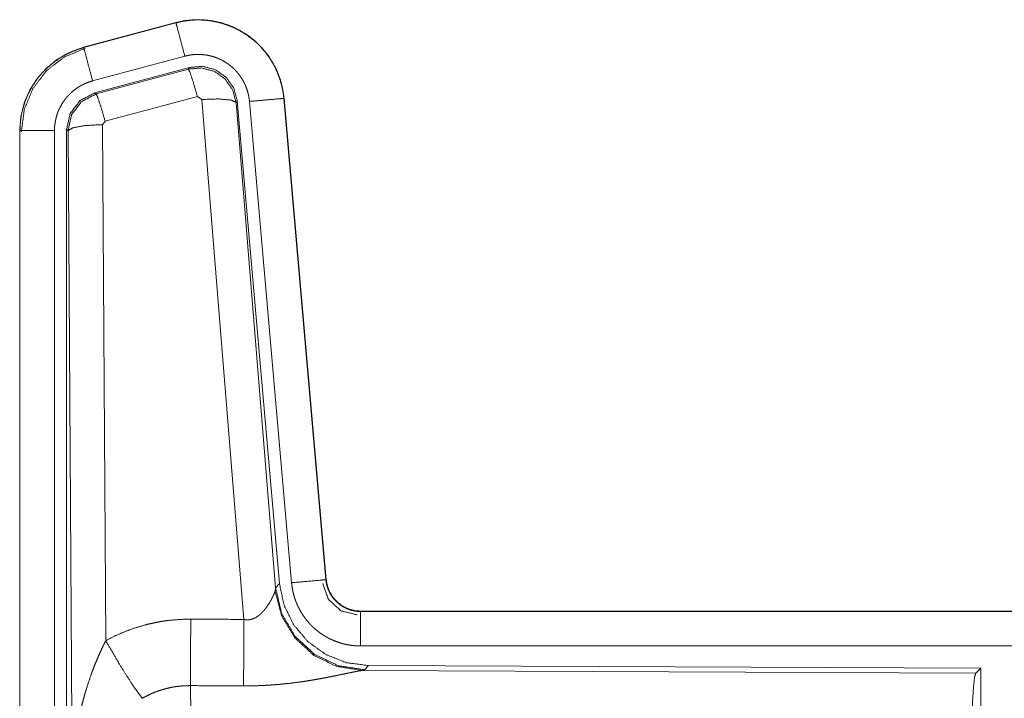
# Model space of a CAD drawing. Units: inches. Extents: x 22 to 151, y 8 to 132.
# Drawn here: x 24 to 26, y 38 to 39 of the extents above; entities that cross this region are included whole.
import ezdxf

# ---------------------------------------------------------------- set-up
doc = ezdxf.new("R2010")
doc.units = ezdxf.units.IN
doc.header["$MEASUREMENT"] = 0
doc.layers.add('Trimetric', color=7, linetype='Continuous', true_color=0xffffff)

msp = doc.modelspace()

# ---------------------------------------------------------------- linework, layer by layer
at = {"layer": 'Trimetric', "color": 18, "linetype": 'Continuous', "lineweight": 18}
for p, q in [((24.6719, 38.7301), (24.5383, 38.6943)), ((24.5384, 38.6939), (24.672, 38.7297)), ((24.6719, 38.7301), (24.672, 38.7297)), ((24.5383, 38.6943), (24.5384, 38.6939)), ((24.5513, 38.6456), (24.6849, 38.6814)), ((24.5544, 38.6282), (24.6918, 38.6651)), ((24.6901, 38.6627), (24.6918, 38.6651)), ((24.5565, 38.6267), (24.6901, 38.6627)), ((24.5544, 38.6282), (24.5565, 38.6267)), ((24.7031, 38.6231), (24.5694, 38.5871)), ((24.7093, 38.6187), (24.7031, 38.6231)), ((24.8287, 38.6203), (24.8283, 38.6203)), ((24.8897, 37.9232), (24.8287, 38.6203)), ((24.7705, 37.8657), (24.7093, 38.6187)), ((24.7608, 38.6168), (24.7591, 38.6144)), ((24.7591, 38.6144), (24.8163, 37.9114)), ((24.7608, 38.6168), (24.8219, 37.9175)), ((24.7785, 38.6159), (24.8395, 37.9188)), ((24.8283, 38.6203), (24.8892, 37.9232)), ((24.5694, 38.5871), (24.5657, 38.5822)), ((24.5657, 38.5822), (24.5703, 37.8349)), ((24.4457, 38.5736), (24.4461, 38.5736)), ((24.4457, 38.5736), (24.4457, 37.3675)), ((24.4461, 37.3675), (24.4461, 38.5736)), ((24.4961, 37.3675), (24.4961, 38.5736)), ((24.5157, 38.5735), (24.5136, 38.5751)), ((24.5136, 37.365), (24.5136, 38.5751)), ((24.5216, 37.6204), (24.5157, 38.5735)), ((24.8897, 37.9232), (24.8892, 37.9232)), ((24.8156, 37.9066), (24.8163, 37.9114)), ((24.8163, 37.9114), (24.8219, 37.9175)), ((24.9394, 37.8776), (24.9394, 37.8772)), ((30.4709, 37.8776), (24.9394, 37.8776)), ((24.9394, 37.8772), (29.431, 37.8772)), ((24.9394, 37.8272), (29.431, 37.8272)), ((24.9508, 37.7989), (24.9451, 37.7928)), ((24.9508, 37.7989), (25.8378, 37.7951)), ((25.8305, 37.7878), (25.8378, 37.7951)), ((25.8378, 37.7951), (25.8378, 37.2001)), ((24.9451, 37.7928), (24.9414, 37.7917)), ((24.9414, 37.7917), (25.8305, 37.7878))]:
    msp.add_line(p, q, dxfattribs=at)
for points, knots in [([(24.8287, 38.6203), (24.8267, 38.6338), (24.8234, 38.647), (24.8186, 38.6597), (24.8124, 38.6719), (24.805, 38.6833), (24.7963, 38.6938), (24.7866, 38.7034), (24.7759, 38.7118), (24.7643, 38.7189), (24.752, 38.7248), (24.7392, 38.7293), (24.7259, 38.7324), (24.7124, 38.7341), (24.6988, 38.7342), (24.6852, 38.7329), (24.6719, 38.7301)], [0, 0, 0.062537, 0.125042, 0.187562, 0.250059, 0.312547, 0.375039, 0.437523, 0.499993, 0.56248, 0.624962, 0.687447, 0.749935, 0.812441, 0.874951, 0.937468, 1, 1]), ([(24.672, 38.7297), (24.6786, 38.7313), (24.6853, 38.7325), (24.692, 38.7333), (24.6988, 38.7338), (24.7055, 38.7339), (24.7123, 38.7337), (24.7141, 38.7335), (24.7158, 38.7334), (24.7175, 38.7332), (24.7191, 38.733), (24.7225, 38.7326), (24.7259, 38.732), (24.7325, 38.7307), (24.739, 38.729), (24.7455, 38.7269), (24.7518, 38.7245), (24.7534, 38.7238), (24.755, 38.7231), (24.7565, 38.7224), (24.7581, 38.7217), (24.7611, 38.7202), (24.7641, 38.7186), (24.77, 38.7152), (24.7756, 38.7114), (24.781, 38.7074), (24.7863, 38.7031), (24.7876, 38.7019), (24.7888, 38.7008), (24.7901, 38.6996), (24.7913, 38.6984), (24.7937, 38.696), (24.796, 38.6935), (24.8005, 38.6884), (24.8046, 38.6831), (24.8085, 38.6775), (24.812, 38.6717), (24.8129, 38.6703), (24.8137, 38.6688), (24.8145, 38.6673), (24.8153, 38.6657), (24.8168, 38.6627), (24.8182, 38.6596), (24.8207, 38.6533), (24.823, 38.6469), (24.8248, 38.6404), (24.8263, 38.6338), (24.8269, 38.6304), (24.8275, 38.6271), (24.8279, 38.6237), (24.8283, 38.6203)], [0, 0, 0.031401, 0.062617, 0.093726, 0.124827, 0.156018, 0.187376, 0.195261, 0.203131, 0.210989, 0.218828, 0.234471, 0.250069, 0.281189, 0.312289, 0.343449, 0.374772, 0.38264, 0.390521, 0.398384, 0.406238, 0.421899, 0.437519, 0.468655, 0.499759, 0.530895, 0.562182, 0.570043, 0.577911, 0.58579, 0.59366, 0.609336, 0.624972, 0.656121, 0.687219, 0.718353, 0.749602, 0.757445, 0.765309, 0.773186, 0.781054, 0.796763, 0.812408, 0.843595, 0.874692, 0.905818, 0.937037, 0.952729, 0.968468, 0.984236, 1, 1]), ([(24.6849, 38.6814), (24.6739, 38.7227), (24.672, 38.7297)], [0, 0, 0.854674, 1, 1]), ([(24.5383, 38.6943), (24.5191, 38.6874), (24.5012, 38.6775), (24.4852, 38.6648), (24.4715, 38.6497), (24.4604, 38.6325), (24.4523, 38.6138), (24.4474, 38.594), (24.4457, 38.5736)], [0, 0, 0.125028, 0.250017, 0.375018, 0.499999, 0.62499, 0.74998, 0.874985, 1, 1]), ([(24.4461, 38.5736), (24.4465, 38.5838), (24.4478, 38.5939), (24.4498, 38.6038), (24.4527, 38.6136), (24.4531, 38.6148), (24.4535, 38.616), (24.454, 38.6172), (24.4544, 38.6184), (24.4554, 38.6208), (24.4564, 38.6231), (24.4585, 38.6278), (24.4608, 38.6323), (24.4659, 38.641), (24.4718, 38.6494), (24.4734, 38.6514), (24.475, 38.6534), (24.4767, 38.6553), (24.4784, 38.6572), (24.4818, 38.6609), (24.4855, 38.6645), (24.4931, 38.6711), (24.5014, 38.6771), (24.5024, 38.6778), (24.5035, 38.6785), (24.5046, 38.6792), (24.5057, 38.6799), (24.5079, 38.6812), (24.5101, 38.6824), (24.5146, 38.6848), (24.5192, 38.687), (24.5239, 38.689), (24.5286, 38.6908), (24.531, 38.6917), (24.5335, 38.6924), (24.5347, 38.6928), (24.5359, 38.6932), (24.5365, 38.6934), (24.5372, 38.6935), (24.5375, 38.6936), (24.5378, 38.6937), (24.5379, 38.6938), (24.5381, 38.6938), (24.5382, 38.6938), (24.5384, 38.6939)], [0, 0, 0.062695, 0.124928, 0.187142, 0.249765, 0.257646, 0.265515, 0.273389, 0.281235, 0.296907, 0.312537, 0.343718, 0.374837, 0.437037, 0.499576, 0.515312, 0.531054, 0.546747, 0.562403, 0.593617, 0.624749, 0.686935, 0.749406, 0.757262, 0.765127, 0.77301, 0.780885, 0.796616, 0.812306, 0.84359, 0.874798, 0.906001, 0.937231, 0.952872, 0.968538, 0.976398, 0.984248, 0.98818, 0.99212, 0.994088, 0.996061, 0.997044, 0.998023, 0.999016, 1, 1]), ([(24.4482, 38.5717), (24.4523, 38.6041), (24.4647, 38.6343), (24.4845, 38.6603), (24.5103, 38.6802), (24.5403, 38.6927)], [0, 0, 0.200398, 0.400537, 0.600468, 0.800245, 1, 1]), ([(24.5513, 38.6456), (24.5403, 38.6869), (24.5384, 38.6939)], [0, 0, 0.854665, 1, 1]), ([(24.6849, 38.6814), (24.6889, 38.6824), (24.6929, 38.6831), (24.6969, 38.6836), (24.701, 38.6839), (24.705, 38.684), (24.7091, 38.6838), (24.7101, 38.6837), (24.7111, 38.6836), (24.7121, 38.6835), (24.7132, 38.6834), (24.7152, 38.6832), (24.7172, 38.6828), (24.7211, 38.682), (24.7251, 38.681), (24.7289, 38.6798), (24.7327, 38.6783), (24.7346, 38.6775), (24.7365, 38.6766), (24.7383, 38.6757), (24.7401, 38.6748), (24.7436, 38.6727), (24.747, 38.6705), (24.7502, 38.6681), (24.7534, 38.6655), (24.7549, 38.6641), (24.7564, 38.6627), (24.7578, 38.6613), (24.7592, 38.6598), (24.7618, 38.6567), (24.7643, 38.6535), (24.7666, 38.6502), (24.7688, 38.6467), (24.7693, 38.6458), (24.7698, 38.6449), (24.7702, 38.644), (24.7707, 38.6431), (24.7716, 38.6413), (24.7725, 38.6394), (24.774, 38.6357), (24.7753, 38.6319), (24.7764, 38.628), (24.7773, 38.624), (24.7777, 38.622), (24.778, 38.62), (24.7783, 38.6179), (24.7785, 38.6159)], [0, 0, 0.031409, 0.062622, 0.093727, 0.124828, 0.156019, 0.187376, 0.195253, 0.203125, 0.210982, 0.218824, 0.234474, 0.250071, 0.281185, 0.312285, 0.343455, 0.374769, 0.390505, 0.406232, 0.421907, 0.437508, 0.468656, 0.49976, 0.530898, 0.562178, 0.577918, 0.593658, 0.609332, 0.624969, 0.656122, 0.687219, 0.718344, 0.74959, 0.757444, 0.765299, 0.773179, 0.781062, 0.796765, 0.812411, 0.84359, 0.874692, 0.905813, 0.937039, 0.952715, 0.968466, 0.984233, 1, 1]), ([(24.6901, 38.6627), (24.7091, 38.6643), (24.7276, 38.6594), (24.7432, 38.6484), (24.7541, 38.6328), (24.7591, 38.6144)], [0, 0, 0.199926, 0.39992, 0.599933, 0.799962, 1, 1]), ([(24.6918, 38.6651), (24.7108, 38.6667), (24.7293, 38.6618), (24.7449, 38.6508), (24.7558, 38.6352), (24.7608, 38.6168)], [0, 0, 0.200054, 0.400028, 0.599975, 0.79994, 1, 1]), ([(24.7031, 38.6231), (24.6973, 38.6431), (24.6926, 38.6573), (24.6901, 38.6627)], [0, 0, 0.499988, 0.857195, 1, 1]), ([(24.4961, 38.5736), (24.4963, 38.5797), (24.4971, 38.5857), (24.4983, 38.5917), (24.5, 38.5975), (24.5005, 38.599), (24.5011, 38.6004), (24.5016, 38.6019), (24.5022, 38.6033), (24.5035, 38.606), (24.5049, 38.6087), (24.5079, 38.614), (24.5115, 38.619), (24.5124, 38.6202), (24.5134, 38.6214), (24.5144, 38.6225), (24.5154, 38.6237), (24.5175, 38.6259), (24.5196, 38.628), (24.5242, 38.632), (24.5292, 38.6356), (24.5304, 38.6364), (24.5317, 38.6372), (24.5331, 38.638), (24.5344, 38.6388), (24.5371, 38.6402), (24.5398, 38.6415), (24.5455, 38.6438), (24.5513, 38.6456)], [0, 0, 0.062681, 0.124945, 0.187156, 0.249755, 0.265489, 0.28123, 0.296894, 0.312535, 0.343731, 0.374836, 0.437022, 0.49958, 0.515302, 0.531045, 0.546737, 0.562395, 0.59361, 0.624755, 0.686936, 0.749422, 0.76515, 0.780903, 0.796613, 0.812319, 0.843602, 0.874823, 0.937225, 1, 1]), ([(24.5136, 38.5752), (24.5188, 38.5984), (24.5333, 38.6173), (24.5544, 38.6282)], [0, 0, 0.333364, 0.666637, 1, 1]), ([(24.5157, 38.5735), (24.5209, 38.5968), (24.5354, 38.6157), (24.5565, 38.6267)], [0, 0, 0.333411, 0.666752, 1, 1]), ([(24.5694, 38.5871), (24.5636, 38.6071), (24.5589, 38.6212), (24.5565, 38.6267)], [0, 0, 0.499938, 0.85719, 1, 1]), ([(24.7093, 38.6187), (24.7335, 38.6195), (24.7516, 38.6179), (24.7591, 38.6144)], [0, 0, 0.477954, 0.836785, 1, 1]), ([(24.7785, 38.6159), (24.821, 38.6196), (24.8283, 38.6203)], [0, 0, 0.85467, 1, 1]), ([(24.5657, 38.5822), (24.5412, 38.581), (24.523, 38.5778), (24.5157, 38.5735)], [0, 0, 0.477016, 0.836458, 1, 1]), ([(24.4961, 38.5736), (24.4534, 38.5736), (24.4461, 38.5736)], [0, 0, 0.854667, 1, 1]), ([(24.8395, 37.9188), (24.882, 37.9226), (24.8892, 37.9232)], [0, 0, 0.854698, 1, 1]), ([(24.8892, 37.9232), (24.8899, 37.9185), (24.8909, 37.914), (24.8916, 37.9118), (24.8924, 37.9096), (24.8928, 37.9085), (24.8933, 37.9074), (24.8937, 37.9064), (24.8943, 37.9053), (24.8965, 37.9012), (24.8991, 37.8974), (24.9006, 37.8955), (24.9021, 37.8938), (24.9029, 37.8929), (24.9037, 37.8921), (24.9045, 37.8912), (24.9054, 37.8904), (24.909, 37.8875), (24.9128, 37.8848), (24.9138, 37.8842), (24.9148, 37.8836), (24.9158, 37.8831), (24.9169, 37.8825), (24.919, 37.8815), (24.9212, 37.8806), (24.9256, 37.8791), (24.9301, 37.8781), (24.9324, 37.8777), (24.9347, 37.8774), (24.9359, 37.8773), (24.9371, 37.8773), (24.9383, 37.8772), (24.9394, 37.8772)], [0, 0, 0.062637, 0.124867, 0.155969, 0.187176, 0.202862, 0.218557, 0.234282, 0.250016, 0.312467, 0.374631, 0.405812, 0.437115, 0.452851, 0.468578, 0.484258, 0.499913, 0.56217, 0.624393, 0.640011, 0.655642, 0.671355, 0.687077, 0.71847, 0.749677, 0.811853, 0.874183, 0.90558, 0.937049, 0.952786, 0.968516, 0.984251, 1, 1]), ([(24.9394, 37.8776), (24.9302, 37.8785), (24.9213, 37.881), (24.913, 37.8851), (24.9057, 37.8907), (24.8995, 37.8976), (24.8946, 37.9055), (24.8913, 37.9141), (24.8897, 37.9232)], [0, 0, 0.125029, 0.25005, 0.375025, 0.49999, 0.624986, 0.749958, 0.874982, 1, 1]), ([(24.9451, 37.7928), (24.9073, 37.7986), (24.8728, 37.8152), (24.8446, 37.8411), (24.8252, 37.8741), (24.8163, 37.9114)], [0, 0, 0.199972, 0.399985, 0.600015, 0.800036, 1, 1]), ([(24.8219, 37.9175), (24.8286, 37.8863), (24.8427, 37.8576), (24.8634, 37.8333), (24.8894, 37.8147), (24.9191, 37.803), (24.9508, 37.7989)], [0, 0, 0.166697, 0.333362, 0.500001, 0.666639, 0.833301, 1, 1]), ([(24.8395, 37.9188), (24.84, 37.9142), (24.8407, 37.9096), (24.8416, 37.905), (24.8428, 37.9006), (24.8441, 37.8961), (24.8457, 37.8918), (24.8466, 37.8896), (24.8475, 37.8874), (24.8479, 37.8864), (24.8484, 37.8853), (24.8489, 37.8842), (24.8494, 37.8832), (24.8516, 37.8791), (24.8539, 37.8751), (24.8564, 37.8712), (24.8591, 37.8674), (24.862, 37.8638), (24.865, 37.8602), (24.8666, 37.8585), (24.8683, 37.8568), (24.8699, 37.8552), (24.8716, 37.8536), (24.8751, 37.8505), (24.8787, 37.8477), (24.8825, 37.8449), (24.8864, 37.8424), (24.8884, 37.8412), (24.8904, 37.84), (24.8914, 37.8395), (24.8924, 37.8389), (24.8935, 37.8384), (24.8945, 37.8378), (24.8987, 37.8359), (24.903, 37.8341), (24.9074, 37.8325), (24.9118, 37.8311), (24.9163, 37.8299), (24.9208, 37.829), (24.9231, 37.8286), (24.9254, 37.8282), (24.9277, 37.8279), (24.9301, 37.8277), (24.9347, 37.8273), (24.9394, 37.8272)], [0, 0, 0.031418, 0.06266, 0.093785, 0.124859, 0.155967, 0.187181, 0.202839, 0.218532, 0.226403, 0.234286, 0.242146, 0.249999, 0.281278, 0.312417, 0.343509, 0.374613, 0.405767, 0.437078, 0.452815, 0.46855, 0.484237, 0.49987, 0.53105, 0.56215, 0.593237, 0.624372, 0.639983, 0.655628, 0.663468, 0.671324, 0.679198, 0.687071, 0.718451, 0.749664, 0.780773, 0.811849, 0.842961, 0.874182, 0.88985, 0.905569, 0.921311, 0.937056, 0.968514, 1, 1]), ([(24.8848, 37.9179), (24.8928, 37.8948), (24.9109, 37.8783), (24.9346, 37.8723)], [0, 0, 0.333323, 0.66669, 1, 1]), ([(24.7705, 37.8657), (24.7731, 37.8653), (24.7757, 37.8652), (24.7771, 37.8652), (24.7784, 37.8653), (24.7796, 37.8655), (24.7809, 37.8658), (24.7821, 37.8661), (24.7833, 37.8665), (24.7839, 37.8667), (24.7844, 37.8669), (24.785, 37.8671), (24.7856, 37.8674), (24.7878, 37.8685), (24.7898, 37.8698), (24.7917, 37.8711), (24.7935, 37.8726), (24.7952, 37.8741), (24.7968, 37.8757), (24.7976, 37.8765), (24.7983, 37.8773), (24.7991, 37.8781), (24.7998, 37.8789), (24.8011, 37.8806), (24.8024, 37.8822), (24.8048, 37.8856), (24.807, 37.8889), (24.8075, 37.8898), (24.808, 37.8906), (24.8085, 37.8914), (24.8089, 37.8923), (24.8098, 37.8939), (24.8107, 37.8955), (24.8122, 37.8986), (24.8136, 37.9015), (24.8139, 37.9022), (24.8142, 37.9029), (24.8145, 37.9035), (24.8147, 37.9042), (24.8152, 37.9054), (24.8156, 37.9066)], [0, 0, 0.039958, 0.079591, 0.09949, 0.119285, 0.138767, 0.158018, 0.177074, 0.196036, 0.205476, 0.214927, 0.224365, 0.233766, 0.270825, 0.307269, 0.343025, 0.378079, 0.412599, 0.446666, 0.463564, 0.480313, 0.496919, 0.513389, 0.545902, 0.577908, 0.640472, 0.701133, 0.715972, 0.730653, 0.745203, 0.759557, 0.787714, 0.815114, 0.867497, 0.916291, 0.927866, 0.939172, 0.950173, 0.9609, 0.98121, 1, 1]), ([(24.9414, 37.7917), (24.9051, 37.7975), (24.8719, 37.8135), (24.8446, 37.8386), (24.8252, 37.8705), (24.8156, 37.9066)], [0, 0, 0.19795, 0.396869, 0.597008, 0.798223, 1, 1]), ([(24.5703, 37.8349), (24.5846, 37.8422), (24.5993, 37.8485), (24.6143, 37.8538), (24.6296, 37.8583), (24.6374, 37.8601), (24.6453, 37.8617), (24.6493, 37.8625), (24.6533, 37.8631), (24.6573, 37.8637), (24.6613, 37.8642), (24.6773, 37.8657), (24.6935, 37.8661)], [0, 0, 0.125035, 0.24934, 0.373422, 0.497738, 0.560158, 0.622821, 0.654277, 0.68576, 0.717219, 0.748649, 0.874223, 1, 1]), ([(24.6929, 37.7698), (24.693, 37.793), (24.6935, 37.8661)], [0, 0, 0.240436, 1, 1]), ([(24.77, 37.7694), (24.7701, 37.7926), (24.7705, 37.8657)], [0, 0, 0.240509, 1, 1]), ([(24.9394, 37.8272), (24.9394, 37.8699), (24.9394, 37.8772)], [0, 0, 0.854658, 1, 1]), ([(24.5216, 37.6204), (24.5216, 37.6221), (24.5216, 37.6239), (24.5217, 37.6256), (24.5217, 37.6273), (24.5217, 37.6308), (24.5218, 37.6343), (24.522, 37.6412), (24.5223, 37.6481), (24.5232, 37.6619), (24.5244, 37.6757), (24.5252, 37.6826), (24.526, 37.6895), (24.527, 37.6964), (24.528, 37.7032), (24.5304, 37.7168), (24.5332, 37.7304), (24.5347, 37.7372), (24.5364, 37.744), (24.5382, 37.7507), (24.54, 37.7574), (24.544, 37.7707), (24.5485, 37.7839), (24.5497, 37.7872), (24.5509, 37.7905), (24.5521, 37.7937), (24.5533, 37.797), (24.5559, 37.8034), (24.5586, 37.8098), (24.5614, 37.8162), (24.5643, 37.8225), (24.5672, 37.8287), (24.5703, 37.8349)], [0, 0, 0.007801, 0.015617, 0.023432, 0.031234, 0.046852, 0.062473, 0.093692, 0.124895, 0.187278, 0.249667, 0.280865, 0.312056, 0.343229, 0.374406, 0.436789, 0.499265, 0.530578, 0.561899, 0.593205, 0.624534, 0.687185, 0.749952, 0.76567, 0.781374, 0.797074, 0.812746, 0.844064, 0.875332, 0.90656, 0.937744, 0.968888, 1, 1]), ([(24.5703, 37.8349), (24.5908, 37.7998), (24.6091, 37.7709), (24.6232, 37.7514)], [0, 0, 0.411292, 0.756848, 1, 1]), ([(24.9414, 37.7917), (24.9392, 37.7914), (24.9366, 37.791), (24.9351, 37.7907), (24.9344, 37.7906), (24.9336, 37.7904), (24.932, 37.7901), (24.9303, 37.7898), (24.9267, 37.789), (24.9228, 37.7882), (24.9142, 37.7864), (24.9119, 37.786), (24.9095, 37.7855), (24.9071, 37.785), (24.9047, 37.7844), (24.8996, 37.7834), (24.8944, 37.7824), (24.8891, 37.7813), (24.8836, 37.7803), (24.8779, 37.7793), (24.8721, 37.7783), (24.8692, 37.7778), (24.8662, 37.7773), (24.8633, 37.7768), (24.8602, 37.7763), (24.8542, 37.7754), (24.848, 37.7746), (24.8355, 37.773), (24.8227, 37.7717), (24.8162, 37.7712), (24.8096, 37.7707), (24.8031, 37.7703), (24.7965, 37.7699), (24.7833, 37.7695), (24.77, 37.7694)], [0, 0, 0.012756, 0.028023, 0.036545, 0.040989, 0.045569, 0.05507, 0.065029, 0.086284, 0.109213, 0.15976, 0.173321, 0.187244, 0.201508, 0.216048, 0.24581, 0.276455, 0.307936, 0.340229, 0.373296, 0.407134, 0.424334, 0.441687, 0.459157, 0.476723, 0.512169, 0.548023, 0.620896, 0.695331, 0.733008, 0.770802, 0.808707, 0.846719, 0.9231, 1, 1]), ([(25.8215, 37.5225), (25.8217, 37.5676), (25.8221, 37.6114), (25.8227, 37.6526), (25.8236, 37.69), (25.8247, 37.7225), (25.826, 37.7492), (25.8274, 37.7694), (25.8289, 37.7824), (25.8305, 37.7878)], [0, 0, 0.169677, 0.334423, 0.489466, 0.630319, 0.752873, 0.853605, 0.929613, 0.978765, 1, 1]), ([(24.6929, 37.7698), (24.6837, 37.7696), (24.6746, 37.7687), (24.6723, 37.7684), (24.67, 37.7681), (24.6677, 37.7677), (24.6655, 37.7673), (24.661, 37.7663), (24.6566, 37.7652), (24.6479, 37.7626), (24.6394, 37.7594), (24.6312, 37.7557), (24.6232, 37.7514)], [0, 0, 0.126057, 0.251899, 0.283371, 0.314904, 0.346449, 0.37797, 0.440705, 0.503141, 0.627373, 0.751246, 0.875274, 1, 1]), ([(24.6929, 37.7698), (24.693, 37.7657), (24.6931, 37.7601), (24.6932, 37.7577), (24.6932, 37.7565), (24.6933, 37.7514), (24.6935, 37.7405), (24.6937, 37.7285), (24.6938, 37.722), (24.694, 37.7119), (24.694, 37.7083), (24.6941, 37.7011), (24.6943, 37.686), (24.6944, 37.6701), (24.6945, 37.6534), (24.6947, 37.6316), (24.6947, 37.6225), (24.6948, 37.6088), (24.6949, 37.5807), (24.695, 37.5519), (24.695, 37.5397), (24.695, 37.5373), (24.695, 37.5323), (24.695, 37.5225)], [0, 0, 0.016617, 0.039303, 0.048954, 0.053891, 0.07431, 0.118544, 0.167212, 0.19321, 0.234293, 0.248562, 0.277916, 0.339072, 0.403307, 0.470555, 0.558929, 0.595573, 0.651211, 0.764684, 0.881078, 0.930437, 0.940362, 0.960237, 1, 1])]:
    msp.add_open_spline(points, degree=1, knots=knots, dxfattribs=at)
for points in [[(24.6935, 37.8661), (24.7705, 37.8657)], [(24.77, 37.7694), (24.6929, 37.7698)]]:
    msp.add_open_spline(points, degree=1, dxfattribs=at)

doc.saveas('drawing.dxf')
